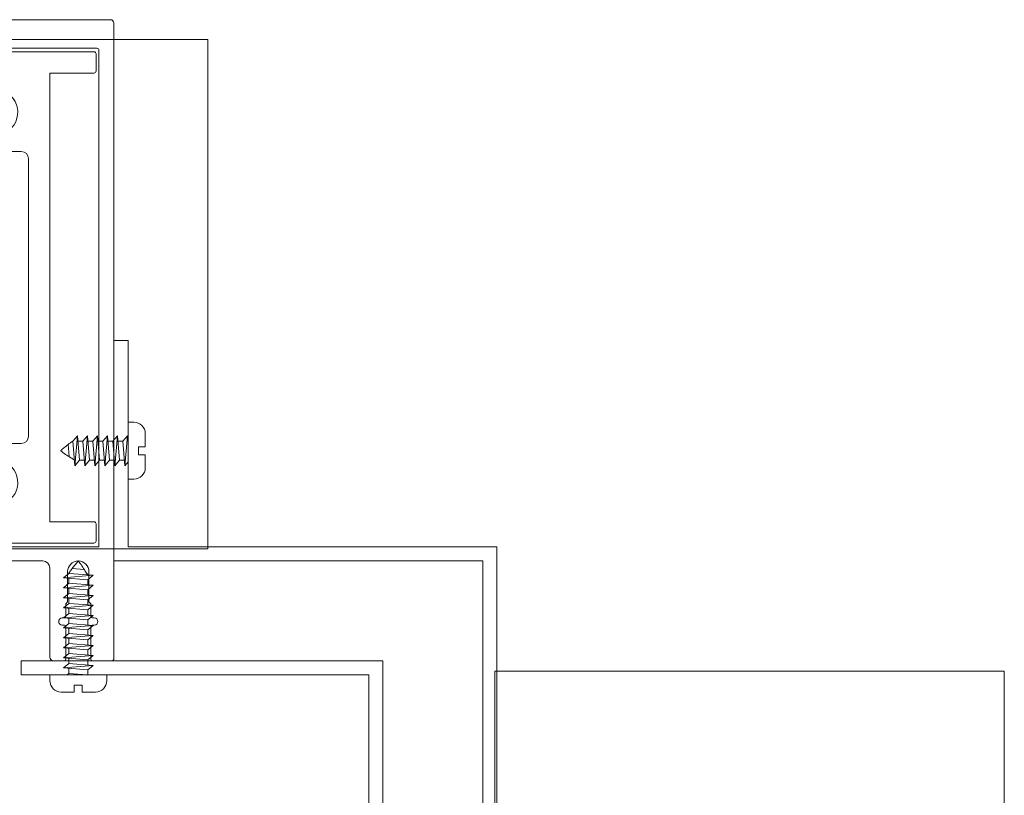
# Model space of a CAD drawing. Units: metres. Extents: x -1112 to 0, y 0 to 1141.
# Drawn here: x -946 to -946, y 861 to 861 of the extents above; entities that cross this region are included whole.
import ezdxf
from ezdxf.xclip import XClip

# ---------------------------------------------------------------- set-up
doc = ezdxf.new("R2010")
doc.units = ezdxf.units.M
doc.header["$MEASUREMENT"] = 0
doc.header["$XCLIPFRAME"] = 2
doc.header["$PDMODE"] = 3
doc.layers.get('0').update_dxf_attribs({"color": 251})
doc.layers.add('ECN_ARQ_PORTAS', color=1, linetype='Continuous', lineweight=13)

# ---------------------------------------------------------------- blocks, each defined once
blk = doc.blocks.new('716TER$0$06-094')
for p, q in [((22.2, 0), (-22.2, 0)), ((22.2, 0), (-22.2, 0)), ((-22.5, -0.3), (-22.5, -2.7)), ((-22.5, -0.3), (-22.5, -2.7)), ((22.5, -2.7), (22.5, -0.3)), ((22.5, -2.7), (22.5, -0.3)), ((-22.2, -3), (-16, -3)), ((-22.2, -3), (-16, -3)), ((-16, -3), (-16, -66)), ((-16, -3), (-16, -66)), ((-2.75, -9.45), (-2.75, -4)), ((-2.75, -9.45), (-2.75, -4)), ((-1.75, -3), (1.75, -3)), ((-1.75, -3), (1.75, -3)), ((2.75, -4), (2.75, -9.45)), ((2.75, -4), (2.75, -9.45)), ((16, -66), (16, -3)), ((16, -3), (22.2, -3)), ((16, -66), (16, -3)), ((16, -3), (22.2, -3)), ((-4.71, -9.42), (-4.12, -10.02)), ((-4.71, -9.42), (-4.12, -10.02)), ((4.12, -10.02), (4.71, -9.42)), ((4.12, -10.02), (4.71, -9.42)), ((-6.73, -12.63), (-7.33, -12.04)), ((-6.73, -12.63), (-7.33, -12.04)), ((7.33, -12.04), (6.73, -12.63)), ((7.33, -12.04), (6.73, -12.63)), ((-13, -54), (-13, -15)), ((-13, -54), (-13, -15)), ((-12, -14), (-7.3, -14)), ((-12, -14), (-7.3, -14)), ((7.3, -14), (12, -14)), ((7.3, -14), (12, -14)), ((13, -15), (13, -54)), ((13, -15), (13, -54)), ((-7.3, -55), (-12, -55)), ((-7.3, -55), (-12, -55)), ((12, -55), (7.3, -55)), ((12, -55), (7.3, -55)), ((-7.33, -56.96), (-6.73, -56.37)), ((-7.33, -56.96), (-6.73, -56.37)), ((6.73, -56.37), (7.33, -56.96)), ((6.73, -56.37), (7.33, -56.96)), ((-4.12, -58.98), (-4.71, -59.58)), ((-4.12, -58.98), (-4.71, -59.58)), ((4.71, -59.58), (4.12, -58.98)), ((4.71, -59.58), (4.12, -58.98)), ((-2.75, -65), (-2.75, -59.55)), ((-2.75, -65), (-2.75, -59.55)), ((2.75, -59.55), (2.75, -65)), ((2.75, -59.55), (2.75, -65)), ((-22.5, -66.3), (-22.5, -68.7)), ((-22.5, -66.3), (-22.5, -68.7)), ((-16, -66), (-22.2, -66)), ((-16, -66), (-22.2, -66)), ((1.75, -66), (-1.75, -66)), ((1.75, -66), (-1.75, -66)), ((22.2, -66), (16, -66)), ((22.2, -66), (16, -66)), ((22.5, -68.7), (22.5, -66.3)), ((22.5, -68.7), (22.5, -66.3)), ((-22.2, -69), (22.2, -69)), ((-22.2, -69), (22.2, -69))]:
    blk.add_line(p, q)
for centre, radius, start, end in [((-22.2, -0.3), 0.3, 90, 180), ((-22.2, -0.3), 0.3, 90, 180), ((22.2, -0.3), 0.3, 0, 90), ((22.2, -0.3), 0.3, 0, 90), ((-22.2, -2.7), 0.3, 180, 270), ((-22.2, -2.7), 0.3, 180, 270), ((22.2, -2.7), 0.3, 270, 0), ((22.2, -2.7), 0.3, 270, 0), ((-4.01, -8.71), 1, 177.1125, 225), ((-4.01, -8.71), 1, 177.1125, 225), ((-3.55, -9.45), 0.8, 225, 0), ((-3.55, -9.45), 0.8, 225, 0), ((3.55, -9.45), 0.8, 180, 315), ((3.55, -9.45), 0.8, 180, 315), ((4.01, -8.71), 1, 315, 2.8875), ((4.01, -8.71), 1, 315, 2.8875), ((-8.04, -12.74), 1, 45, 92.8875), ((-8.04, -12.74), 1, 45, 92.8875), ((8.04, -12.74), 1, 87.1125, 135), ((8.04, -12.74), 1, 87.1125, 135), ((-7.3, -13.2), 0.8, 270, 45), ((-7.3, -13.2), 0.8, 270, 45), ((7.3, -13.2), 0.8, 135, 270), ((7.3, -13.2), 0.8, 135, 270), ((-7.3, -55.8), 0.8, 315, 90), ((-7.3, -55.8), 0.8, 315, 90), ((7.3, -55.8), 0.8, 90, 225), ((7.3, -55.8), 0.8, 90, 225), ((-8.04, -56.26), 1, 267.1125, 315), ((-8.04, -56.26), 1, 267.1125, 315), ((8.04, -56.26), 1, 225, 272.8875), ((8.04, -56.26), 1, 225, 272.8875), ((-3.55, -59.55), 0.8, 0, 135), ((-3.55, -59.55), 0.8, 0, 135), ((3.55, -59.55), 0.8, 45, 180), ((3.55, -59.55), 0.8, 45, 180), ((-4.01, -60.29), 1, 135, 182.8875), ((-4.01, -60.29), 1, 135, 182.8875), ((4.01, -60.29), 1, 357.1125, 45), ((4.01, -60.29), 1, 357.1125, 45), ((-22.2, -66.3), 0.3, 90, 180), ((-22.2, -66.3), 0.3, 90, 180), ((22.2, -66.3), 0.3, 0, 90), ((22.2, -66.3), 0.3, 0, 90), ((-22.2, -68.7), 0.3, 180, 270), ((-22.2, -68.7), 0.3, 180, 270), ((22.2, -68.7), 0.3, 270, 0), ((22.2, -68.7), 0.3, 270, 0)]:
    blk.add_arc(centre, radius, start, end)
at = {"extrusion": (0, 0, -1)}
for centre, radius, start, end in [((1.75, -4), 1, 0, 90), ((1.75, -4), 1, 0, 90), ((-1.75, -4), 1, 90, 180), ((-1.75, -4), 1, 90, 180), ((8.25, -8.5), 3.25, 267.1125, 182.8875), ((8.25, -8.5), 3.25, 267.1125, 182.8875), ((-8.25, -8.5), 3.25, 357.1125, 272.8875), ((-8.25, -8.5), 3.25, 357.1125, 272.8875), ((12, -15), 1, 0, 90), ((12, -15), 1, 0, 90), ((-12, -15), 1, 90, 180), ((-12, -15), 1, 90, 180), ((12, -54), 1, 270, 0), ((12, -54), 1, 270, 0), ((-12, -54), 1, 180, 270), ((-12, -54), 1, 180, 270), ((8.25, -60.5), 3.25, 177.1125, 92.8875), ((8.25, -60.5), 3.25, 177.1125, 92.8875), ((-8.25, -60.5), 3.25, 87.1125, 2.8875), ((-8.25, -60.5), 3.25, 87.1125, 2.8875), ((1.75, -65), 1, 270, 0), ((1.75, -65), 1, 270, 0), ((-1.75, -65), 1, 180, 270), ((-1.75, -65), 1, 180, 270)]:
    blk.add_arc(centre, radius, start, end, dxfattribs=at)
blk = doc.blocks.new('716TER$0$CT-031')
blk.add_lwpolyline([(-2, -48.8), (-2, 0), (0, 0), (0, -50.8), (-50.8, -50.8), (-50.8, -48.8)], close=True)
blk = doc.blocks.new('716TER$0$PAR-09B')
at = {"color": 0, "linetype": 'Continuous'}
for p, q in [((0, 4), (-0.8, 4)), ((0, 4), (0, -4)), ((-2.4, 0.56), (-2.4, 2.4)), ((-2.4, 0.56), (-1.44, 0.56)), ((-1.44, 0.56), (-1.44, -0.56)), ((-2.4, -0.56), (-1.44, -0.56)), ((-2.4, -0.56), (-2.4, -2.4)), ((0, -4), (-0.8, -4))]:
    blk.add_line(p, q, dxfattribs=at)
for p, q in [((0, 1.56), (0.46, 2.1)), ((0.46, 2.1), (0.1, -2.1)), ((0.46, 2.1), (0.73, -1.35)), ((1.23, 1.35), (1.86, 2.1)), ((1.86, 2.1), (1.5, -2.1)), ((1.86, 2.1), (2.14, -1.35)), ((2.63, 1.35), (3.27, 2.1)), ((3.27, 2.1), (2.91, -2.1)), ((3.27, 2.1), (3.54, -1.35)), ((4.04, 1.35), (4.67, 2.1)), ((4.67, 2.1), (4.31, -2.1)), ((4.67, 2.1), (4.95, -1.35)), ((5.44, 1.35), (6.08, 2.1)), ((6.08, 2.1), (5.72, -2.1)), ((6.08, 2.1), (6.36, -1.35)), ((6.85, 1.35), (7.49, 2.1)), ((7.49, 2.1), (7.12, -2.1)), ((7.49, 2.1), (7.76, -1.35)), ((0.52, 1.35), (1.23, 1.35)), ((1.23, 1.35), (1.5, -2.1)), ((1.93, 1.35), (2.63, 1.35)), ((2.63, 1.35), (2.91, -2.1)), ((3.33, 1.35), (4.04, 1.35)), ((4.04, 1.35), (4.31, -2.1)), ((4.74, 1.35), (5.44, 1.35)), ((5.44, 1.35), (5.72, -2.1)), ((6.15, 1.35), (6.85, 1.35)), ((6.85, 1.35), (7.12, -2.1)), ((8.3, 0.82), (8.42, -0.88)), ((0, -0.99), (0.1, -2.1)), ((0.1, -2.1), (0.73, -1.35)), ((0.73, -1.35), (1.44, -1.35)), ((1.5, -2.1), (2.14, -1.35)), ((2.14, -1.35), (2.84, -1.35)), ((2.91, -2.1), (3.54, -1.35)), ((3.54, -1.35), (4.25, -1.35)), ((4.31, -2.1), (4.95, -1.35)), ((4.95, -1.35), (5.65, -1.35)), ((5.72, -2.1), (6.36, -1.35)), ((6.36, -1.35), (7.06, -1.35)), ((7.12, -2.1), (7.76, -1.35)), ((1.5, -2.1), (1.5, -2.1)), ((4.31, -2.1), (4.31, -2.1)), ((7.12, -2.1), (7.12, -2.1))]:
    blk.add_line(p, q)
for centre, start, end in [((-0.8, 2.4), 90, 180), ((-0.8, -2.4), 180, 270)]:
    blk.add_arc(centre, 1.6, start, end, dxfattribs=at)
for points in [[(7.55, 1.35), (8.05, 0.98), (8.82, 0.51), (9.5, 0)], [(7.77, -1.35), (8.42, -0.88), (9.02, -0.39), (9.5, 0)]]:
    blk.add_spline(points, degree=3)
blk = doc.blocks.new('716TER$0$PAR-16B')
at = {"color": 0, "linetype": 'Continuous'}
for p, q in [((0, 4), (-0.8, 4)), ((0, 4), (0, -4)), ((-2.4, 0.56), (-2.4, 2.4)), ((-2.4, 0.56), (-1.44, 0.56)), ((-1.44, 0.56), (-1.44, -0.56)), ((-2.4, -0.56), (-1.44, -0.56)), ((-2.4, -0.56), (-2.4, -2.4)), ((0, -4), (-0.8, -4))]:
    blk.add_line(p, q, dxfattribs=at)
for p, q in [((0.7, 1.35), (1.34, 2.1)), ((1.34, 2.1), (0.98, -2.1)), ((1.34, 2.1), (1.61, -1.35)), ((2.11, 1.35), (2.74, 2.1)), ((2.74, 2.1), (2.38, -2.1)), ((2.74, 2.1), (3.02, -1.35)), ((3.51, 1.35), (4.15, 2.1)), ((4.15, 2.1), (3.79, -2.1)), ((4.15, 2.1), (4.42, -1.35)), ((4.92, 1.35), (5.55, 2.1)), ((5.55, 2.1), (5.19, -2.1)), ((5.55, 2.1), (5.83, -1.35)), ((6.32, 1.35), (6.96, 2.1)), ((6.96, 2.1), (6.6, -2.1)), ((6.96, 2.1), (7.23, -1.35)), ((7.73, 1.35), (8.36, 2.1)), ((8.36, 2.1), (8, -2.1)), ((8.36, 2.1), (8.64, -1.35)), ((9.13, 1.35), (9.77, 2.1)), ((9.77, 2.1), (9.41, -2.1)), ((9.77, 2.1), (10.04, -1.35)), ((10.54, 1.35), (11.17, 2.1)), ((11.17, 2.1), (10.81, -2.1)), ((11.17, 2.1), (11.45, -1.35)), ((11.94, 1.35), (12.58, 2.1)), ((12.58, 2.1), (12.22, -2.1)), ((12.58, 2.1), (12.86, -1.35)), ((13.35, 1.35), (13.99, 2.1)), ((13.99, 2.1), (13.62, -2.1)), ((13.99, 2.1), (14.26, -1.35)), ((0, 1.35), (0.7, 1.35)), ((0, 1.25), (0.21, -1.35)), ((0.7, 1.35), (0.98, -2.1)), ((1.4, 1.35), (2.11, 1.35)), ((2.11, 1.35), (2.38, -2.1)), ((2.81, 1.35), (3.51, 1.35)), ((3.51, 1.35), (3.79, -2.1)), ((4.21, 1.35), (4.92, 1.35)), ((4.92, 1.35), (5.19, -2.1)), ((5.62, 1.35), (6.32, 1.35)), ((6.32, 1.35), (6.6, -2.1)), ((7.02, 1.35), (7.73, 1.35)), ((7.73, 1.35), (8, -2.1)), ((8.43, 1.35), (9.13, 1.35)), ((9.13, 1.35), (9.41, -2.1)), ((9.83, 1.35), (10.54, 1.35)), ((10.54, 1.35), (10.81, -2.1)), ((11.24, 1.35), (11.94, 1.35)), ((11.94, 1.35), (12.22, -2.1)), ((12.65, 1.35), (13.35, 1.35)), ((13.35, 1.35), (13.62, -2.1)), ((14.8, 0.82), (14.92, -0.88)), ((0, -1.59), (0.21, -1.35)), ((0.21, -1.35), (0.91, -1.35)), ((0.98, -2.1), (1.61, -1.35)), ((1.61, -1.35), (2.32, -1.35)), ((2.38, -2.1), (3.02, -1.35)), ((3.02, -1.35), (3.72, -1.35)), ((3.79, -2.1), (4.42, -1.35)), ((4.42, -1.35), (5.13, -1.35)), ((5.19, -2.1), (5.83, -1.35)), ((5.83, -1.35), (6.53, -1.35)), ((6.6, -2.1), (7.23, -1.35)), ((7.23, -1.35), (7.94, -1.35)), ((8, -2.1), (8.64, -1.35)), ((8.64, -1.35), (9.34, -1.35)), ((9.41, -2.1), (10.04, -1.35)), ((10.04, -1.35), (10.75, -1.35)), ((10.81, -2.1), (11.45, -1.35)), ((11.45, -1.35), (12.15, -1.35)), ((12.22, -2.1), (12.86, -1.35)), ((12.86, -1.35), (13.56, -1.35)), ((13.62, -2.1), (14.26, -1.35))]:
    blk.add_line(p, q)
for centre, start, end in [((-0.8, 2.4), 90, 180), ((-0.8, -2.4), 180, 270)]:
    blk.add_arc(centre, 1.6, start, end, dxfattribs=at)
for points in [[(14.05, 1.35), (14.55, 0.98), (15.32, 0.51), (16, 0)], [(14.27, -1.35), (14.92, -0.88), (15.52, -0.39), (16, 0)]]:
    blk.add_spline(points, degree=3)
blk = doc.blocks.new('716TER$0$06-087')
for p, q in [((-24.5, 0), (24.5, 0)), ((-25, -89.7), (-25, -0.5)), ((25, -0.5), (25, -89.7)), ((22.6, -4), (-22.6, -4)), ((-22.9, -4.3), (-22.9, -74)), ((22.9, -74), (22.9, -4.3)), ((22.9, -4.3), (22.9, -4.3)), ((-22.9, -74), (22.9, -74)), ((-6.5, -76), (-15, -76)), ((3.3, -76), (-3.3, -76)), ((3.3, -76), (3.3, -76)), ((15, -76), (6.5, -76)), ((-16, -77), (-16, -89.5)), ((-5.5, -94), (-5.5, -77)), ((-5.5, -94), (-5.5, -77)), ((-5.5, -77), (-5.5, -94)), ((-5.5, -94), (-5.5, -77)), ((-3.8, -76.5), (-3.8, -90.8)), ((3.8, -90.8), (3.8, -76.5)), ((5.5, -77), (5.5, -94)), ((16, -89.5), (16, -77)), ((-21.5, -77.5), (-21.5, -81.75)), ((-18.5, -81.75), (-18.5, -77.5)), ((18.5, -77.5), (18.5, -81.75)), ((21.5, -81.75), (21.5, -77.5)), ((-21.5, -81.75), (-21.75, -82)), ((-21.75, -82), (-21.75, -83.8)), ((-18.25, -82), (-18.5, -81.75)), ((-18.25, -83.8), (-18.25, -82)), ((18.5, -81.75), (18.25, -82)), ((18.25, -82), (18.25, -83.8)), ((21.75, -82), (21.5, -81.75)), ((21.75, -83.8), (21.75, -82)), ((-21.95, -84), (-22.25, -84)), ((-17.75, -84), (-18.05, -84)), ((18.05, -84), (17.75, -84)), ((22.25, -84), (21.95, -84)), ((-22.25, -85), (-21.95, -85)), ((-21.75, -85.2), (-21.75, -89.8)), ((-18.25, -89.8), (-18.25, -85.2)), ((-18.05, -85), (-17.75, -85)), ((17.75, -85), (18.05, -85)), ((18.25, -85.2), (18.25, -89.8)), ((21.75, -89.8), (21.75, -85.2)), ((21.95, -85), (22.25, -85)), ((-25, -89.7), (-25, -89.7)), ((-21.95, -90), (-24.7, -90)), ((-16.5, -90), (-18.05, -90)), ((18.05, -90), (16.5, -90)), ((24.7, -90), (21.95, -90)), ((-3.3, -91.3), (3.3, -91.3)), ((3.3, -91.3), (3.3, -91.3)), ((-5.3, -94.2), (-4.3, -94.2)), ((-4.3, -94.2), (-5.3, -94.2)), ((-4.1, -94.4), (-4.1, -96.63)), ((-4.1, -96.63), (-4.1, -94.4)), ((-2, -95), (-2, -105.5)), ((2, -105.5), (2, -95)), ((4.1, -94.4), (4.1, -96.63)), ((5.3, -94.2), (4.3, -94.2)), ((-4.16, -96.78), (-4.44, -97.06)), ((-4.44, -97.06), (-4.16, -96.78)), ((-4.44, -97.34), (-4.16, -97.62)), ((-4.16, -97.62), (-4.44, -97.34)), ((-4.1, -97.77), (-4.1, -98.03)), ((-4.1, -98.03), (-4.1, -97.77)), ((4.1, -97.77), (4.1, -98.03)), ((4.16, -96.78), (4.44, -97.06)), ((4.44, -97.34), (4.16, -97.62)), ((-4.16, -98.18), (-4.44, -98.46)), ((-4.44, -98.46), (-4.16, -98.18)), ((-4.44, -98.74), (-4.16, -99.02)), ((-4.16, -99.02), (-4.44, -98.74)), ((-4.1, -99.17), (-4.1, -99.43)), ((-4.1, -99.17), (-4.1, -99.43)), ((-4.1, -99.43), (-4.1, -99.17)), ((4.1, -99.17), (4.1, -99.43)), ((4.16, -98.18), (4.44, -98.46)), ((4.44, -98.74), (4.16, -99.02)), ((-4.48, -100.08), (-4.12, -100.96)), ((-4.48, -100.08), (-4.12, -100.96)), ((-4.12, -100.96), (-4.48, -100.08)), ((-4.16, -99.58), (-4.44, -99.86)), ((-4.16, -99.58), (-4.44, -99.86)), ((-4.44, -99.86), (-4.16, -99.58)), ((4.48, -100.08), (4.12, -100.96)), ((4.16, -99.58), (4.44, -99.86)), ((-4.1, -105.5), (-4.1, -101.04)), ((-4.1, -105.5), (-4.1, -101.04)), ((-4.1, -105.5), (-4.1, -101.04)), ((-4.1, -105.5), (-4.1, -101.04)), ((-4.1, -105.5), (-4.1, -101.04)), ((4.1, -101.04), (4.1, -105.5)), ((-2.5, -106), (-3.6, -106)), ((3.6, -106), (2.5, -106))]:
    blk.add_line(p, q)
at = {"extrusion": (0, 0, -1)}
for centre, radius, start, end in [((24.5, -0.5), 0.5, 0, 90), ((-24.5, -0.5), 0.5, 90, 180), ((21.95, -83.8), 0.2, 180, 270), ((18.05, -83.8), 0.2, 270, 0), ((-18.05, -83.8), 0.2, 180, 270), ((-21.95, -83.8), 0.2, 270, 0), ((21.95, -85.2), 0.2, 90, 180), ((18.05, -85.2), 0.2, 0, 90), ((-18.05, -85.2), 0.2, 90, 180), ((-21.95, -85.2), 0.2, 0, 90), ((24.7, -89.7), 0.3, 270, 0), ((21.95, -89.8), 0.2, 180, 270), ((18.05, -89.8), 0.2, 270, 0), ((16.5, -89.5), 0.5, 180, 270), ((-16.5, -89.5), 0.5, 270, 0), ((-18.05, -89.8), 0.2, 180, 270), ((-21.95, -89.8), 0.2, 270, 0), ((-24.7, -89.7), 0.3, 180, 270), ((5.3, -94), 0.2, 270, 0), ((4.3, -94.4), 0.2, 90, 180), ((-5.3, -94), 0.2, 180, 270), ((4.3, -96.63), 0.2, 180, 225), ((4.3, -97.2), 0.2, 315, 45), ((4.3, -97.77), 0.2, 135, 180), ((4.3, -98.03), 0.2, 180, 225), ((-4.3, -97.2), 0.2, 135, 225), ((4.3, -98.6), 0.2, 315, 45), ((4.3, -99.17), 0.2, 135, 180), ((4.3, -99.43), 0.2, 180, 225), ((4.3, -99.43), 0.2, 180, 225), ((-4.3, -98.6), 0.2, 135, 225), ((4.3, -100), 0.2, 337.3801, 45), ((-4.3, -100), 0.2, 135, 202.6199), ((3.6, -105.5), 0.5, 270, 0), ((2.5, -105.5), 0.5, 180, 270), ((-2.5, -105.5), 0.5, 270, 0), ((-3.6, -105.5), 0.5, 180, 270)]:
    blk.add_arc(centre, radius, start, end, dxfattribs=at)
for centre, radius, start, end in [((-22.6, -4.3), 0.3, 90, 180), ((22.6, -4.3), 0.3, 0, 90), ((-20, -77.5), 1.5, 0, 180), ((-15, -77), 1, 90, 180), ((-6.5, -77), 1, 0, 90), ((-3.3, -76.5), 0.5, 90, 180), ((3.3, -76.5), 0.5, 0, 90), ((6.5, -77), 1, 90, 180), ((15, -77), 1, 0, 90), ((20, -77.5), 1.5, 0, 180), ((-22.25, -84.5), 0.5, 90, 270), ((-17.75, -84.5), 0.5, 270, 90), ((17.75, -84.5), 0.5, 90, 270), ((22.25, -84.5), 0.5, 270, 90), ((-3.3, -90.8), 0.5, 180, 270), ((3.3, -90.8), 0.5, 270, 0), ((0, -95), 2, 0, 180), ((-5.3, -94), 0.2, 180, 270), ((-4.3, -94.4), 0.2, 0, 90), ((4.3, -94.4), 0.2, 90, 180), ((-4.3, -96.63), 0.2, 315, 0), ((4.3, -96.63), 0.2, 180, 225), ((-4.3, -97.2), 0.2, 135, 225), ((-4.3, -97.77), 0.2, 0, 45), ((-4.3, -98.03), 0.2, 315, 0), ((4.3, -97.77), 0.2, 135, 180), ((4.3, -98.03), 0.2, 180, 225), ((-4.3, -98.6), 0.2, 135, 225), ((-4.3, -99.17), 0.2, 0, 45), ((-4.3, -99.43), 0.2, 315, 0), ((4.3, -99.17), 0.2, 135, 180), ((4.3, -99.43), 0.2, 180, 225), ((-4.3, -100), 0.2, 135, 202.6199), ((-4.3, -100), 0.2, 135, 202.6199)]:
    blk.add_arc(centre, radius, start, end)
at = {"layer": 'Defpoints', "color": 7, "linetype": 'Continuous'}
for p in [(-25, -0.5), (-24.5, 0), (-24.5, 0), (25, -0.5), (-25, -89.7), (-23.32, -90), (-5.5, -94), (-2.5, -106)]:
    blk.add_point(p, dxfattribs=at)

msp = doc.modelspace()

# ---------------------------------------------------------------- linework, layer by layer
at = {"layer": 'ECN_ARQ_PORTAS'}
msp.add_lwpolyline([(-945.75382, 860.6973), (-945.75182, 860.6973), (-945.75182, 860.66834), (-945.70005, 860.66834), (-945.70005, 860.61657), (-945.67109, 860.61657), (-945.67109, 860.61457), (-945.70205, 860.61457), (-945.70205, 860.66634), (-945.75382, 860.66634), (-945.75382, 860.6973)], dxfattribs=at)

# ---------------------------------------------------------------- block references
at = {"layer": 'ECN_ARQ_PORTAS', "xscale": -0.0009999999999764, "yscale": 0.0009999999999764, "zscale": 0.0009999999999764}
msp.add_blockref('716TER$0$06-087', (-945.77882, 860.74234), dxfattribs=at)
at = {"layer": 'ECN_ARQ_PORTAS'}
ref = msp.add_blockref('716TER$0$06-094', (-945.77882, 860.73784), dxfattribs=dict(at, xscale=-0.0009999999999764, yscale=0.0009999999999764, zscale=0.0009999999999764))
XClip(ref).set_block_clipping_path([(-38.1733364391, -69.7763221406), (61.310220097, 1.7247318899)])
at = {"layer": 'ECN_ARQ_PORTAS', "yscale": 0.0009999999999764, "zscale": 0.0009999999999764}
for name, p, xscale, rotation in [('716TER$0$PAR-09B', (-945.75182, 860.68182), 0.0009999999999764, 179.9999999999999), ('716TER$0$PAR-16B', (-945.75882, 860.65034), -0.0010000000002037, 270), ('716TER$0$CT-031', (-945.71605, 860.60154), -0.0009999999999764, 180)]:
    msp.add_blockref(name, p, dxfattribs=dict(at, xscale=xscale, rotation=rotation))
at = {"layer": 'ECN_ARQ_PORTAS'}
ref = msp.add_blockref('716TER$0$06-094', (-945.63055, 860.58957), dxfattribs=dict(at, xscale=-0.0010000000002037, yscale=0.0009999999999764, zscale=0.0009999999999764, rotation=270))
XClip(ref).set_block_clipping_path([(-38.1733364391, -69.7763221406), (61.310220097, 1.7247318899)])

doc.saveas('drawing.dxf')
